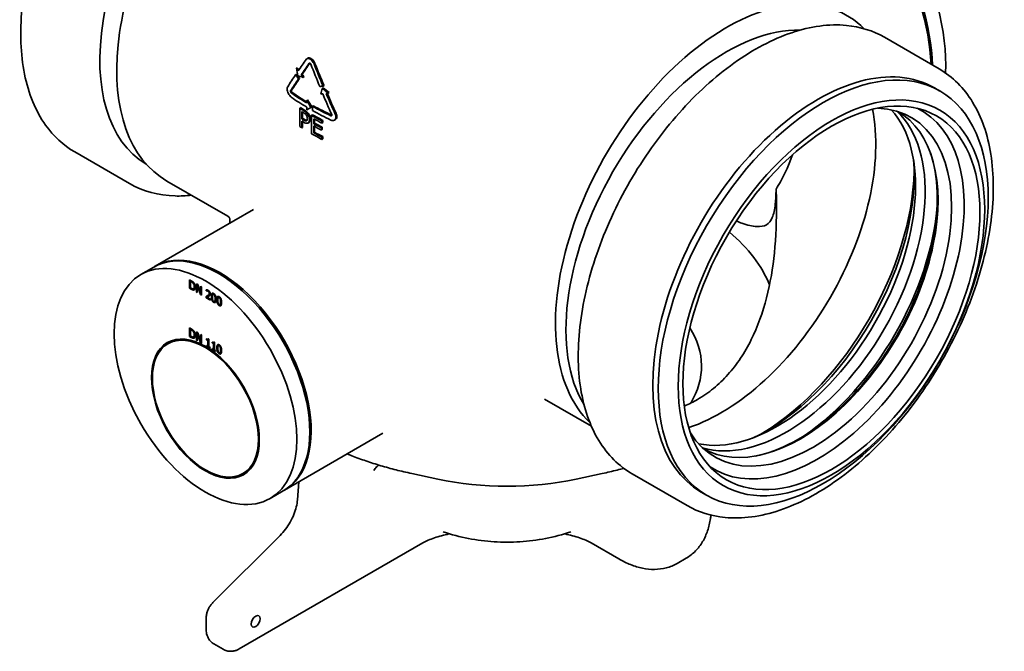
# Model space of a CAD drawing. Units: millimetres. Extents: x -30 to 2164, y 90 to 1617.
# Drawn here: x 1403 to 2164, y 664 to 1152 of the extents above; entities that cross this region are included whole.
import ezdxf

# ---------------------------------------------------------------- set-up
doc = ezdxf.new("R2010")
doc.units = ezdxf.units.MM
doc.header["$LTSCALE"] = 20
doc.layers.add('Visible (ISO)', color=7, linetype='Continuous', lineweight=35)

msp = doc.modelspace()

# ---------------------------------------------------------------- linework, layer by layer
at = {"layer": 'Visible (ISO)'}
for p, q in [((2114.02, 1114.36), (2071.6, 1138.86)), ((1624.78, 1122.31), (1625.49, 1122.72)), ((1616.7, 1114.86), (1617.41, 1115.27)), ((1616.05, 1109.81), (1616.76, 1110.22)), ((1618.34, 1106.67), (1619.04, 1107.08)), ((1620.45, 1109.77), (1621.15, 1110.18)), ((1621.91, 1107.83), (1622.62, 1108.24)), ((1636.73, 1099.34), (1637.44, 1099.75)), ((1637.36, 1101.11), (1638.06, 1101.52)), ((2110.31, 1099.76), (2114.55, 1097.31)), ((1624.7, 1090.08), (1625.41, 1090.49)), ((1624.7, 1090.08), (1624.7, 1088.04)), ((1641.4, 1095.67), (1642.11, 1096.08)), ((1619.27, 1084.06), (1619.98, 1084.47)), ((1619.27, 1084.06), (1619.27, 1069.77)), ((1624.7, 1084.77), (1624.7, 1082.73)), ((1627.86, 1084.56), (1624.7, 1082.73)), ((1627.86, 1084.56), (1628.57, 1084.97)), ((1629.15, 1085.46), (1629.86, 1085.87)), ((1629.15, 1085.46), (1629.15, 1082.19)), ((1620.84, 1075.72), (1620.84, 1081.42)), ((1620.84, 1075.72), (1621.54, 1076.13)), ((1621.54, 1080.97), (1621.54, 1076.13)), ((1628.44, 1078.51), (1629.15, 1078.92)), ((1628.44, 1078.51), (1628.44, 1064.22)), ((1630.11, 1071.97), (1630.11, 1075.89)), ((1630.81, 1075.49), (1630.81, 1072.38)), ((1636.44, 1074.19), (1637.15, 1074.6)), ((1636.44, 1072.5), (1636.44, 1074.19)), ((1637.15, 1074.6), (1637.15, 1072.91)), ((1646.12, 1074.79), (1646.83, 1075.2)), ((1620.84, 1068.77), (1620.84, 1074.1)), ((1620.84, 1068.77), (1621.54, 1069.18)), ((1621.54, 1073.66), (1621.54, 1069.18)), ((1625.82, 1072.58), (1626.53, 1072.98)), ((1630.11, 1071.97), (1630.81, 1072.38)), ((1630.11, 1064.98), (1630.11, 1070.28)), ((1630.81, 1069.89), (1630.81, 1065.39)), ((1636, 1068.81), (1636.71, 1069.22)), ((1636, 1067.12), (1636, 1068.81)), ((1636, 1067.12), (1636.71, 1067.53)), ((1636.44, 1072.5), (1637.15, 1072.91)), ((1636.71, 1069.22), (1636.71, 1067.53)), ((1630.11, 1064.98), (1630.81, 1065.39)), ((1636.44, 1061.59), (1637.15, 1062)), ((1636.44, 1059.9), (1636.44, 1061.59)), ((1636.44, 1059.9), (1637.15, 1060.31)), ((1637.15, 1062), (1637.15, 1060.31)), ((1445.26, 1050.14), (1487.69, 1025.64)), ((1563.68, 1000.4), (1516.44, 1027.67)), ((1583.58, 1005.73), (1507.44, 961.77)), ((1565.14, 995.09), (1565.14, 998.76)), ((1506.37, 961.16), (1496.3, 955.34)), ((1534.05, 951.32), (1535.34, 950.58)), ((1534.05, 944.79), (1534.05, 951.32)), ((1534.05, 944.79), (1534.76, 945.2)), ((1535.36, 944.04), (1534.05, 944.79)), ((1534.76, 945.2), (1534.76, 950.91)), ((1534.81, 945.17), (1534.76, 945.2)), ((1534.81, 950.13), (1535.46, 950.51)), ((1534.81, 950.13), (1534.81, 945.11)), ((1535.38, 949.8), (1534.81, 950.13)), ((1534.81, 945.11), (1535.38, 944.77)), ((1537.19, 944.4), (1537.9, 944.81)), ((1539.33, 948.27), (1540.4, 947.66)), ((1539.33, 941.74), (1539.33, 948.27)), ((1540.03, 946.97), (1540.54, 947.26)), ((1540.03, 946.97), (1540.03, 941.34)), ((1542.53, 939.89), (1540.03, 946.97)), ((1540.04, 946.97), (1540.04, 947.86)), ((1540.4, 947.66), (1542.68, 941.17)), ((1542.68, 941.17), (1542.68, 946.34)), ((1542.68, 946.34), (1543.38, 945.94)), ((1543.38, 945.94), (1543.38, 939.4)), ((1537.36, 943.4), (1538.02, 943.78)), ((1539.33, 941.74), (1540.03, 942.15)), ((1540.03, 941.34), (1539.33, 941.74)), ((1542.53, 939.89), (1543.24, 940.3)), ((1543.38, 939.4), (1542.53, 939.89)), ((1542.68, 941.17), (1543.38, 941.57)), ((1543.24, 940.3), (1542.89, 941.29)), ((1543.38, 940.22), (1543.24, 940.3)), ((1546.79, 937.43), (1546.79, 938.36)), ((1546.79, 937.43), (1547.5, 937.84)), ((1550.28, 935.42), (1546.79, 937.43)), ((1546.91, 942.71), (1546.91, 943.64)), ((1546.91, 942.71), (1547.62, 943.12)), ((1546.95, 942.69), (1546.91, 942.71)), ((1546.95, 942.69), (1547.66, 943.09)), ((1547.5, 937.84), (1547.5, 938.73)), ((1547.5, 937.78), (1548.21, 938.19)), ((1547.56, 937.81), (1547.5, 937.84)), ((1547.5, 937.78), (1550.28, 936.18)), ((1547.62, 943.12), (1547.62, 943.51)), ((1547.66, 943.09), (1547.62, 943.12)), ((1547.62, 938.8), (1548.33, 939.21)), ((1552.14, 940.02), (1552.85, 940.43)), ((1556.39, 937.57), (1557.09, 937.98)), ((1550.28, 936.18), (1550.28, 935.42)), ((1553.36, 934.49), (1554.07, 934.9)), ((1557.6, 932.04), (1558.31, 932.45)), ((1534.05, 907.52), (1534.05, 914.05)), ((1534.05, 914.05), (1535.34, 913.3)), ((1534.05, 907.52), (1534.76, 907.92)), ((1535.36, 906.76), (1534.05, 907.52)), ((1534.76, 907.92), (1534.76, 913.64)), ((1534.81, 907.9), (1534.76, 907.92)), ((1534.81, 912.86), (1535.46, 913.24)), ((1535.38, 912.53), (1534.81, 912.86)), ((1534.81, 912.86), (1534.81, 907.83)), ((1534.81, 907.83), (1535.38, 907.5)), ((1537.19, 907.13), (1537.9, 907.54)), ((1539.33, 911), (1540.4, 910.38)), ((1539.33, 904.47), (1539.33, 911)), ((1540.03, 909.7), (1540.54, 909.99)), ((1540.03, 909.7), (1540.03, 904.06)), ((1542.53, 902.62), (1540.03, 909.7)), ((1540.04, 909.7), (1540.04, 910.59)), ((1540.4, 910.38), (1542.68, 903.9)), ((1542.68, 903.9), (1542.68, 909.07)), ((1542.68, 909.07), (1543.38, 908.66)), ((1543.38, 908.66), (1543.38, 902.13)), ((1517.3, 901.82), (1518.01, 902.23)), ((1537.36, 906.13), (1538.02, 906.51)), ((1539.33, 904.47), (1540.03, 904.87)), ((1540.03, 904.06), (1539.33, 904.47)), ((1542.53, 902.62), (1543.24, 903.03)), ((1543.38, 902.13), (1542.53, 902.62)), ((1542.68, 903.9), (1543.38, 904.3)), ((1543.24, 903.03), (1542.89, 904.02)), ((1543.38, 902.95), (1543.24, 903.03)), ((1547.24, 904.95), (1547.24, 905.55)), ((1547.24, 904.95), (1547.81, 905.28)), ((1548.27, 904.36), (1547.24, 904.95)), ((1547.24, 899.9), (1547.24, 900.57)), ((1547.24, 900.57), (1548.27, 899.98)), ((1547.24, 899.9), (1547.82, 900.24)), ((1550, 898.31), (1547.24, 899.9)), ((1548.97, 904.76), (1548.13, 905.25)), ((1548.2, 905.28), (1548.74, 905.59)), ((1548.27, 904.36), (1548.97, 904.76)), ((1548.27, 899.98), (1548.27, 904.36)), ((1548.27, 899.98), (1548.97, 900.39)), ((1548.99, 899.71), (1548.39, 900.05)), ((1548.41, 905.78), (1548.99, 905.44)), ((1548.97, 900.39), (1548.97, 904.76)), ((1548.99, 905.44), (1548.99, 899.56)), ((1548.99, 899.56), (1550, 898.98)), ((1550, 898.98), (1550, 898.31)), ((1551.48, 902.5), (1551.48, 903.1)), ((1551.48, 902.5), (1552.06, 902.83)), ((1552.51, 901.91), (1551.48, 902.5)), ((1553.22, 902.31), (1552.38, 902.8)), ((1552.44, 902.83), (1552.99, 903.14)), ((1552.51, 901.91), (1553.22, 902.31)), ((1552.51, 897.53), (1552.51, 901.91)), ((1552.65, 903.33), (1553.24, 902.99)), ((1553.22, 897.94), (1553.22, 902.31)), ((1553.24, 902.99), (1553.24, 897.11)), ((1556.39, 900.3), (1557.09, 900.71)), ((1551.48, 898.12), (1552.51, 897.53)), ((1551.48, 897.45), (1551.48, 898.12)), ((1551.48, 897.45), (1552.06, 897.79)), ((1554.24, 895.86), (1551.48, 897.45)), ((1552.51, 897.53), (1553.22, 897.94)), ((1553.24, 897.26), (1552.64, 897.6)), ((1553.24, 897.11), (1554.24, 896.53)), ((1554.24, 896.53), (1554.24, 895.86)), ((1557.6, 894.77), (1558.31, 895.18)), ((1808.61, 858.99), (1844.91, 838.03)), ((1683.58, 832.53), (1607.44, 788.56)), ((1575.3, 801.36), (1576.01, 801.77)), ((1726.03, 797.15), (1705.91, 801.43)), ((1833.26, 797.15), (1853.37, 801.43)), ((1919.02, 776.61), (1876.6, 801.11)), ((1617.49, 780.97), (1618.5, 794.95)), ((1606.37, 787.95), (1596.3, 782.13)), ((1929.81, 787.13), (1934.05, 784.68)), ((1552.17, 701.7), (1604.21, 753.61)), ((1572.51, 665.75), (1714.64, 747.8)), ((1844.65, 747.8), (1866.21, 735.36)), ((1911.21, 731.89), (1918.29, 735.97)), ((1546.91, 680.53), (1546.91, 689.44)), ((1560.01, 665.5), (1552.94, 669.58))]:
    msp.add_line(p, q, dxfattribs=at)
for centre, major_axis, ratio, start_param, end_param in [((1588.72, 1192.48), (-87.75, -151.99), 0.57735, 4.307433, 6.277178), ((2012.99, 1179), (75, -129.9), 0.57735, 0.73155, 2.32173), ((1609.94, 1189.62), (-93.5, -161.95), 0.57735, 4.460132, 6.283185), ((2002.91, 1173.19), (75, -129.9), 0.57735, 0.82889, 2.226373), ((2001.85, 1172.57), (-75, 129.9), 0.57735, 3.980494, 5.357915), ((1949.35, 993.66), (93.5, 161.95), 0.57735, 6.12966, 9.285199), ((1949.35, 984.27), (-87.75, -151.99), 0.57735, 3.447804, 5.976974), ((2020.06, 943.45), (90.25, 156.32), 0.57735, 0, 3.141593), ((1779.64, 1214.11), (-210.43, -230.07), 0.201906, 5.300623, 5.342424), ((1779.64, 1149.07), (140.25, -749.2), 0.218386, 4.717165, 4.724826), ((1779.64, 1188.98), (181.65, -166.14), 0.697902, 4.423164, 4.433233), ((1779.64, 1188.98), (180.8, -165.37), 0.697902, 4.422828, 4.431364), ((1779.64, 1207.58), (210.43, 230.07), 0.201906, 2.142954, 2.184733), ((1779.64, 1207.58), (-209.46, -229), 0.201906, 5.285954, 5.326539), ((1779.64, 1207.58), (140.25, -398.33), 0.410754, 4.79315, 4.837252), ((1779.64, 1214.11), (140.25, -398.33), 0.410754, 4.809226, 4.853352), ((1779.64, 1214.11), (139.6, -396.48), 0.410754, 4.809319, 4.853652), ((1779.64, 1214.11), (-210.43, -230.07), 0.201906, 5.357079, 5.401382), ((1779.64, 1207.58), (210.43, 230.07), 0.201906, 2.199374, 2.243612), ((1779.64, 1207.58), (-209.46, -229), 0.201906, 5.341249, 5.385694), ((1779.64, 1183.04), (181.65, -166.14), 0.697902, 4.418578, 4.434691), ((1779.64, 1183.04), (180.8, -165.37), 0.697902, 4.41822, 4.434409), ((1779.64, 1194.29), (214.87, 40.22), 0.410754, 3.785944, 3.814506), ((1779.64, 1188.98), (181.65, -166.14), 0.697902, 4.449332, 4.459387), ((1779.64, 1188.98), (180.8, -165.37), 0.697902, 4.449118, 4.45922), ((1779.64, 1188.04), (214.87, 75.65), 0.218386, 3.89837, 3.91447), ((1779.64, 1152.86), (181.65, 574.29), 0.201906, 1.7277, 1.735356), ((1779.64, 1195.31), (-210.43, 66.56), 0.697902, 1.063013, 1.091619), ((1779.64, 1195.31), (209.46, -66.25), 0.697902, 4.204887, 4.233627), ((1779.64, 1174.51), (-215.5, 0), 0.57735, 0.684761, 0.768457), ((1779.64, 1171.25), (215.5, 0), 0.57735, 3.826354, 3.91005), ((1779.64, 1174.51), (214.5, 0), 0.57735, 3.825883, 3.905215), ((1779.64, 1173.57), (152.38, -263.93), 0.57735, 4.695448, 4.71633), ((1779.64, 1173.57), (151.67, -262.71), 0.57735, 4.695369, 4.716349), ((1779.64, 1182.09), (214.87, 75.65), 0.218386, 3.902949, 3.913012), ((1779.64, 1207.58), (140.25, -398.33), 0.410754, 4.851894, 4.893808), ((1779.64, 1182.09), (214.87, 75.65), 0.218386, 3.929128, 3.93921), ((1779.64, 1214.11), (140.25, -398.33), 0.410754, 4.86801, 4.909985), ((1779.64, 1214.11), (139.6, -396.48), 0.410754, 4.869172, 4.910551), ((1779.64, 1167.17), (-215.5, 0), 0.57735, 0.731476, 0.751896), ((1779.64, 1167.17), (214.5, 0), 0.57735, 3.872817, 3.893332), ((1779.64, 1174.51), (-215.5, 0), 0.57735, 0.797698, 0.886035), ((1779.64, 1171.25), (215.5, 0), 0.57735, 3.939291, 4.027628), ((1779.64, 1174.51), (214.5, 0), 0.57735, 3.939348, 4.028098), ((1945.11, 986.72), (84.75, 146.79), 0.57735, 3.717792, 5.706986), ((2016.34, 945.6), (-75.87, -131.42), 0.57735, 5.984891, 9.723072), ((1988.43, 961.71), (-75.87, -131.42), 0.57735, 0.184944, 2.956649), ((1995.88, 957.41), (-75.87, -131.42), 0.57735, 0.13521, 3.006383), ((2020.06, 943.45), (-80.12, -138.78), 0.57735, 6.242551, 9.465412), ((1779.64, 1165.52), (215.5, 0), 0.57735, 3.883874, 3.89283), ((1779.64, 1159.82), (-215.5, 0), 0.57735, 0.742281, 0.749657), ((1779.64, 1159.82), (214.5, 0), 0.57735, 3.883672, 3.891083), ((1779.64, 1167.17), (-215.5, 0), 0.57735, 0.793098, 0.843934), ((1779.64, 1167.17), (214.5, 0), 0.57735, 3.934726, 3.9858), ((1779.64, 1165.47), (215.5, 0), 0.57735, 3.945484, 3.985527), ((2006.68, 951.17), (-75.25, -130.34), 0.57735, 6.282399, 9.425565), ((1779.64, 1152.88), (215.5, 0), 0.57735, 3.873068, 3.883874), ((1779.64, 1158.2), (215.5, 0), 0.57735, 3.883874, 3.893028), ((1779.64, 1161.56), (-215.5, 0), 0.57735, 0.803891, 0.841232), ((1779.64, 1159.87), (215.5, 0), 0.57735, 3.945484, 3.982825), ((1779.64, 1161.56), (214.5, 0), 0.57735, 3.94557, 3.983085), ((1779.64, 1152.88), (215.5, 0), 0.57735, 3.93469, 3.985527), ((1779.64, 1154.57), (-215.5, 0), 0.57735, 0.803891, 0.843934), ((1779.64, 1154.57), (214.5, 0), 0.57735, 3.94557, 3.9858), ((1981.17, 965.9), (-80.25, -139), 0.57735, 0.683345, 2.458247), ((2005.26, 951.99), (75.87, 131.42), 0.57735, 3.607732, 5.817046), ((1974.81, 969.57), (84.75, 146.79), 0.57735, 3.953905, 5.470873), ((1999.6, 955.26), (80.12, 138.78), 0.57735, 4.01524, 5.409538), ((1779.64, 920.17), (208.5, 0), 0.57735, 0.227635, 0.600065), ((1556.37, 874.55), (50, -86.6), 0.57735, 0, 3.141593), ((1557.44, 875.17), (-50, 86.6), 0.57735, 3.130986, 6.293792), ((1779.64, 884.5), (150.53, 0), 0.57735, 5.948006, 6.631586), ((1547.01, 852), (-29, 50.23), 0.57735, 5.506371, 6.283185), ((1547.01, 852), (-29.5, 51.1), 0.57735, 0.011985, 0.793909), ((1547.01, 852), (29, -50.23), 0.57735, 0, 0.776814), ((1547.01, 852), (29.5, -51.1), 0.57735, 5.489276, 6.2712), ((1779.64, 881.19), (155.12, 0), 0.57735, 4.359454, 5.065324)]:
    msp.add_ellipse(centre, major_axis=major_axis, ratio=ratio, start_param=start_param, end_param=end_param, dxfattribs=at)
for centre, major_axis in [((2024.3, 941), (90.25, 156.32)), ((2030.67, 937.32), (83.82, 145.19)), ((2030.67, 937.32), (81.25, 140.73)), ((1546.3, 868.74), (-50, 86.6)), ((1546.3, 851.59), (-29.5, 51.1)), ((1546.3, 851.59), (29, -50.23)), ((1585.19, 687.07), (2.5, 4.33))]:
    msp.add_ellipse(centre, major_axis=major_axis, ratio=0.57735, dxfattribs=at)
for points, knots in [([(1563.98, 1389.81), (1563.72, 1389.71), (1563.46, 1389.61), (1548.39, 1383.83), (1533.32, 1375.19), (1504.03, 1352.91), (1489.81, 1339.26), (1463.67, 1308.4), (1451.75, 1291.2), (1431.37, 1254.96), (1422.91, 1235.93), (1410.3, 1197.9), (1406.15, 1178.92), (1402.62, 1142.83), (1403.26, 1125.74), (1409.4, 1095.24), (1414.89, 1081.8), (1428.85, 1062.25), (1436.48, 1055.21), (1445.26, 1050.14)], [1.398873, 1.398873, 1.398873, 1.398873, 1.40462, 1.40462, 1.728089, 1.728089, 2.052323, 2.052323, 2.375826, 2.375826, 2.699044, 2.699044, 3.022623, 3.022623, 3.346924, 3.346924, 3.669904, 3.669904, 3.926991, 3.926991, 3.926991, 3.926991]), ([(1876.6, 801.11), (1866.19, 807.11), (1857.41, 815.89), (1843.8, 838.17), (1839.08, 851.8), (1834.18, 882.7), (1834.13, 900.07), (1838.77, 936.58), (1843.48, 955.72), (1857.14, 993.78), (1866.08, 1012.71), (1887.27, 1048.47), (1899.52, 1065.31), (1926.15, 1095.25), (1940.51, 1108.34), (1970, 1129.44), (1985.12, 1137.43), (2014.61, 1147.37), (2028.99, 1149.33), (2052.9, 1147.02), (2062.81, 1143.93), (2071.6, 1138.86)], [2.356194, 2.356194, 2.356194, 2.356194, 2.660785, 2.660785, 2.975417, 2.975417, 3.298885, 3.298885, 3.623119, 3.623119, 3.946623, 3.946623, 4.269841, 4.269841, 4.593419, 4.593419, 4.91772, 4.91772, 5.2407, 5.2407, 5.497787, 5.497787, 5.497787, 5.497787]), ([(1630.35, 1118.26), (1630.19, 1118.67), (1630, 1119.06), (1629.46, 1119.97), (1629.06, 1120.51), (1628.18, 1121.42), (1627.71, 1121.8), (1626.82, 1122.31), (1626.35, 1122.48), (1625.48, 1122.57), (1625.09, 1122.49), (1624.58, 1122.19), (1624.39, 1122.02), (1624.23, 1121.8)], [1.756886, 1.756886, 1.756886, 1.756886, 1.883506, 1.883506, 2.071857, 2.071857, 2.260207, 2.260207, 2.448558, 2.448558, 2.636908, 2.636908, 2.763528, 2.763528, 2.763528, 2.763528]), ([(1625.49, 1122.72), (1625.8, 1122.9), (1626.19, 1122.98), (1627.05, 1122.89), (1627.53, 1122.72), (1628.41, 1122.21), (1628.89, 1121.83), (1629.77, 1120.92), (1630.17, 1120.38), (1630.7, 1119.47), (1630.9, 1119.08), (1631.06, 1118.67)], [0.3767013, 0.3767013, 0.3767013, 0.3767013, 0.565052, 0.565052, 0.7534027, 0.7534027, 0.9417533, 0.9417533, 1.130104, 1.130104, 1.256724, 1.256724, 1.256724, 1.256724]), ([(1626.65, 1118.73), (1626.68, 1118.78), (1626.72, 1118.81), (1626.83, 1118.87), (1626.9, 1118.89), (1627.08, 1118.87), (1627.17, 1118.84), (1627.35, 1118.74), (1627.45, 1118.66), (1627.62, 1118.48), (1627.7, 1118.37), (1627.81, 1118.19), (1627.84, 1118.11), (1627.88, 1118.03)], [0.0500149, 0.0500149, 0.0500149, 0.0500149, 0.0753375, 0.0753375, 0.1130062, 0.1130062, 0.1506749, 0.1506749, 0.1883436, 0.1883436, 0.2260124, 0.2260124, 0.2513349, 0.2513349, 0.2513349, 0.2513349]), ([(2114.02, 1114.36), (2124.43, 1108.35), (2133.21, 1099.57), (2146.83, 1077.3), (2151.55, 1063.67), (2156.45, 1032.76), (2156.5, 1015.4), (2151.85, 978.89), (2147.14, 959.75), (2133.48, 921.68), (2124.54, 902.76), (2103.35, 866.99), (2091.1, 850.15), (2064.48, 820.21), (2050.11, 807.12), (2020.62, 786.03), (2005.5, 778.03), (1976.02, 768.1), (1961.63, 766.14), (1937.72, 768.45), (1927.81, 771.54), (1919.02, 776.61)], [5.497787, 5.497787, 5.497787, 5.497787, 5.802377, 5.802377, 6.117009, 6.117009, 6.440478, 6.440478, 6.764712, 6.764712, 7.088215, 7.088215, 7.411433, 7.411433, 7.735011, 7.735011, 8.059313, 8.059313, 8.382293, 8.382293, 8.63938, 8.63938, 8.63938, 8.63938]), ([(1610, 1100.64), (1609.93, 1100.54), (1609.87, 1100.42), (1609.66, 1099.91), (1609.59, 1099.42), (1609.59, 1098.91), (1609.59, 1098.39), (1609.66, 1097.79), (1609.98, 1096.55), (1610.22, 1095.91), (1610.77, 1094.79), (1611.13, 1094.22), (1611.9, 1093.24), (1612.32, 1092.84), (1612.72, 1092.55)], [-0.250285, -0.250285, -0.250285, -0.250285, -0.188318, -0.188318, 0, 0, 0, 0.188628, 0.188628, 0.377255, 0.377255, 0.566479, 0.566479, 0.755702, 0.755702, 0.755702, 0.755702]), ([(1612.72, 1095.82), (1612.64, 1095.88), (1612.56, 1095.96), (1612.4, 1096.15), (1612.33, 1096.26), (1612.22, 1096.49), (1612.17, 1096.62), (1612.11, 1096.86), (1612.09, 1096.98), (1612.09, 1097.09), (1612.09, 1097.19), (1612.11, 1097.29), (1612.15, 1097.39), (1612.16, 1097.41), (1612.17, 1097.43)], [-0.1510736, -0.1510736, -0.1510736, -0.1510736, -0.1132487, -0.1132487, -0.0754238, -0.0754238, -0.0377119, -0.0377119, 0, 0, 0, 0.0376594, 0.0376594, 0.0500457, 0.0500457, 0.0500457, 0.0500457]), ([(1612.89, 1097.85), (1612.87, 1097.82), (1612.86, 1097.8), (1612.82, 1097.7), (1612.8, 1097.6), (1612.8, 1097.5), (1612.8, 1097.4), (1612.82, 1097.27), (1612.88, 1097.03), (1612.93, 1096.9), (1613.04, 1096.68), (1613.11, 1096.56), (1613.27, 1096.37), (1613.35, 1096.29), (1613.43, 1096.23)], [-0.050046, -0.050046, -0.050046, -0.050046, -0.0376594, -0.0376594, 0, 0, 0, 0.0376594, 0.0376594, 0.0753187, 0.0753187, 0.113198, 0.113198, 0.1510773, 0.1510773, 0.1510773, 0.1510773]), ([(1625.41, 1079.38), (1625.08, 1079.84), (1624.72, 1080.25), (1624.08, 1080.86), (1623.65, 1081.24), (1622.73, 1081.87), (1622.49, 1082.03), (1622.24, 1082.18)], [-0.8317118, -0.8317118, -0.8317118, -0.8317118, -0.4006071, -0.4006071, -0.106995, -0.106995, 0, 0, 0, 0]), ([(1622.95, 1082.59), (1623.53, 1082.24), (1624.16, 1081.8), (1625.08, 1081), (1625.6, 1080.51), (1626.12, 1079.79)], [0, 0, 0, 0, 0.2535988, 0.2535988, 0.408356, 0.408356, 0.408356, 0.408356]), ([(1624.48, 1074.34), (1624.35, 1074.26), (1624.2, 1074.21), (1623.81, 1074.18), (1623.6, 1074.23), (1623.02, 1074.41), (1622.46, 1074.71), (1621.91, 1075.05)], [-0.3376275, -0.3376275, -0.3376275, -0.3376275, -0.2957379, -0.2957379, -0.2380264, -0.2380264, 0, 0, 0, 0]), ([(1622.15, 1080.6), (1622.49, 1080.39), (1623.04, 1080.03), (1623.78, 1079.38), (1624.05, 1079.09), (1624.29, 1078.75)], [-0.3305509, -0.3305509, -0.3305509, -0.3305509, -0.1270773, -0.1270773, 0, 0, 0, 0]), ([(1622.62, 1075.45), (1623.15, 1075.13), (1623.71, 1074.83), (1624.29, 1074.65), (1624.5, 1074.59), (1624.75, 1074.61), (1624.78, 1074.61), (1624.8, 1074.61)], [0, 0, 0, 0, 0.2334828, 0.2334828, 0.2985936, 0.2985936, 0.3058802, 0.3058802, 0.3058802, 0.3058802]), ([(1624.29, 1078.75), (1624.45, 1078.53), (1624.59, 1078.3), (1624.83, 1077.82), (1624.92, 1077.58), (1625.12, 1076.88), (1625.17, 1076.45), (1625.17, 1076.05)], [-0.3101481, -0.3101481, -0.3101481, -0.3101481, -0.2283456, -0.2283456, -0.1475997, -0.1475997, 0, 0, 0, 0]), ([(1625.17, 1076.05), (1625.17, 1075.46), (1625.08, 1075.12), (1624.87, 1074.65), (1624.69, 1074.46), (1624.48, 1074.34)], [-0.2391068, -0.2391068, -0.2391068, -0.2391068, -0.1308409, -0.1308409, 0, 0, 0, 0]), ([(1626.87, 1075.11), (1626.87, 1075.42), (1626.85, 1075.76), (1626.76, 1076.41), (1626.69, 1076.72), (1626.43, 1077.56), (1626.19, 1078.13), (1625.72, 1078.92), (1625.57, 1079.15), (1625.41, 1079.38)], [-0.5202347, -0.5202347, -0.5202347, -0.5202347, -0.3911007, -0.3911007, -0.2744277, -0.2744277, -0.0847799, -0.0847799, 0, 0, 0, 0]), ([(1625.8, 1072.56), (1626.08, 1072.72), (1626.3, 1072.96), (1626.62, 1073.54), (1626.77, 1073.92), (1626.86, 1074.67), (1626.87, 1074.88), (1626.87, 1075.11)], [-0.5679427, -0.5679427, -0.5679427, -0.5679427, -0.2993193, -0.2993193, -0.0813945, -0.0813945, 0, 0, 0, 0]), ([(1626.12, 1079.79), (1626.49, 1079.27), (1626.8, 1078.73), (1627.27, 1077.61), (1627.38, 1077.19), (1627.54, 1076.4), (1627.58, 1075.94), (1627.58, 1075.51)], [0, 0, 0, 0, 0.1924724, 0.1924724, 0.3671964, 0.3671964, 0.6261591, 0.6261591, 0.6261591, 0.6261591]), ([(1627.58, 1075.51), (1627.58, 1074.91), (1627.49, 1074.37), (1627.2, 1073.71), (1627.09, 1073.51), (1626.83, 1073.2), (1626.69, 1073.08), (1626.53, 1072.98)], [0, 0, 0, 0, 0.2231917, 0.2231917, 0.3286728, 0.3286728, 0.425379, 0.425379, 0.425379, 0.425379]), ([(1643.34, 1074.88), (1643.83, 1074.65), (1644.36, 1074.5), (1645.32, 1074.47), (1645.77, 1074.58), (1646.47, 1074.99), (1646.77, 1075.31), (1647.18, 1076.13), (1647.28, 1076.64), (1647.28, 1077.66), (1647.18, 1078.25), (1646.91, 1079.04), (1646.83, 1079.24), (1646.74, 1079.43)], [0.754939, 0.754939, 0.754939, 0.754939, 0.944472, 0.944472, 1.134005, 1.134005, 1.322323, 1.322323, 1.510641, 1.510641, 1.69896, 1.69896, 1.760927, 1.760927, 1.760927, 1.760927]), ([(1644.02, 1079.05), (1644.03, 1079.01), (1644.05, 1078.97), (1644.1, 1078.81), (1644.12, 1078.7), (1644.12, 1078.49), (1644.1, 1078.39), (1644.02, 1078.23), (1643.96, 1078.16), (1643.82, 1078.08), (1643.74, 1078.06), (1643.54, 1078.07), (1643.44, 1078.1), (1643.34, 1078.14)], [0.2520709, 0.2520709, 0.2520709, 0.2520709, 0.2644571, 0.2644571, 0.3021166, 0.3021166, 0.339776, 0.339776, 0.3774355, 0.3774355, 0.4153128, 0.4153128, 0.4531901, 0.4531901, 0.4531901, 0.4531901]), ([(1647.46, 1079.84), (1647.54, 1079.65), (1647.62, 1079.45), (1647.89, 1078.66), (1647.99, 1078.07), (1647.99, 1077.05), (1647.89, 1076.54), (1647.48, 1075.72), (1647.18, 1075.4), (1646.83, 1075.2)], [1.2603911, 1.2603911, 1.2603911, 1.2603911, 1.32236, 1.32236, 1.5106782, 1.5106782, 1.6993085, 1.6993085, 1.8879388, 1.8879388, 1.8879388, 1.8879388]), ([(1622.18, 1073.26), (1622.77, 1072.9), (1623.41, 1072.57), (1624.55, 1072.26), (1624.98, 1072.29), (1625.48, 1072.41), (1625.64, 1072.48), (1625.8, 1072.56)], [-0.441585, -0.441585, -0.441585, -0.441585, -0.2647365, -0.2647365, -0.0922114, -0.0922114, 0, 0, 0, 0]), ([(1987.86, 1021.51), (1989.01, 1023.33), (1990.13, 1025.19), (1994.95, 1033.71), (1998.12, 1040.72), (2000.51, 1047.94)], [110.547387, 110.547387, 110.547387, 110.547387, 111.199491, 111.199491, 113.495392, 113.495392, 113.495392, 113.495392]), ([(1487.69, 1025.64), (1498.1, 1019.63), (1510.09, 1016.42), (1527.04, 1016), (1531.24, 1016.19), (1535.51, 1016.66)], [3.9269908, 3.9269908, 3.9269908, 3.9269908, 4.2315811, 4.2315811, 4.3291332, 4.3291332, 4.3291332, 4.3291332]), ([(1987.86, 1021.51), (1987.99, 1017.87), (1988.08, 1014.24), (1988.27, 997.42), (1987.78, 984.45), (1985.35, 960.6), (1983.41, 948.81), (1977.54, 926.03), (1973.62, 915.04), (1966.15, 899.96), (1963.39, 895.16), (1957.37, 886.12), (1954.1, 881.89), (1947.1, 874.07), (1943.37, 870.5), (1935.5, 864.06), (1931.36, 861.21), (1923.78, 856.83), (1920.36, 855.13), (1916.82, 853.64)], [10.48915, 10.48915, 10.48915, 10.48915, 11.542962, 11.542962, 15.390616, 15.390616, 19.029313, 19.029313, 22.66801, 22.66801, 24.487358, 24.487358, 26.306707, 26.306707, 28.126055, 28.126055, 29.945404, 29.945404, 31.342835, 31.342835, 31.342835, 31.342835]), ([(1957.04, 996.68), (1958.51, 996.09), (1959.93, 995.55), (1965.78, 993.52), (1969.6, 992.63), (1975.9, 992.24), (1978.38, 992.74), (1982.25, 994.98), (1983.77, 996.81), (1986.01, 1002.14), (1986.73, 1005.64), (1987.53, 1013.35), (1987.73, 1017.18), (1987.86, 1021.51)], [27.479718, 27.479718, 27.479718, 27.479718, 28.3267, 28.3267, 31.144212, 31.144212, 33.961725, 33.961725, 36.817131, 36.817131, 39.672537, 39.672537, 41.818556, 41.818556, 41.818556, 41.818556]), ([(1565.14, 998.57), (1565.14, 998.59), (1565.13, 998.63), (1565.08, 998.78), (1565.01, 998.97), (1564.77, 999.39), (1564.59, 999.64), (1564.16, 1000.08), (1563.91, 1000.27), (1563.68, 1000.4)], [148.901586, 148.901586, 148.901586, 148.901586, 149.144847, 149.144847, 149.836254, 149.836254, 150.527661, 150.527661, 151.219068, 151.219068, 151.219068, 151.219068]), ([(1537.9, 944.81), (1537.94, 944.83), (1537.98, 944.86), (1538.14, 945), (1538.22, 945.14), (1538.4, 945.53), (1538.44, 945.94), (1538.44, 946.34)], [-0.2124611, -0.2124611, -0.2124611, -0.2124611, -0.198689, -0.198689, -0.1484462, -0.1484462, 0, 0, 0, 0]), ([(1538.04, 943.81), (1537.78, 943.77), (1537.49, 943.8), (1537.03, 943.95), (1536.72, 944.07), (1536.13, 944.4)], [-0.7467665, -0.7467665, -0.7467665, -0.7467665, -0.2677944, -0.2677944, -0.0098233, -0.0098233, -0.0098233, -0.0098233]), ([(1548.21, 943.14), (1548.1, 943.15), (1548, 943.15), (1547.82, 943.12), (1547.74, 943.11), (1547.66, 943.09)], [-0.08972539, -0.08972539, -0.08972539, -0.08972539, -0.04054975, -0.04054975, 0, 0, 0, 0]), ([(1548.87, 939.55), (1549.57, 940.03), (1549.76, 940.34), (1549.92, 940.7), (1549.96, 940.87), (1549.98, 941.07)], [-0.1992967, -0.1992967, -0.1992967, -0.1992967, -0.0975526, -0.0975526, -0.0211325, -0.0211325, -0.0211325, -0.0211325]), ([(1551.65, 938.71), (1551.65, 939.15), (1551.67, 939.61), (1551.78, 940.32), (1551.86, 940.63), (1551.99, 940.88), (1552, 940.9), (1552.01, 940.92)], [-0.7013427, -0.7013427, -0.7013427, -0.7013427, -0.4601111, -0.4601111, -0.275756, -0.275756, -0.2640591, -0.2640591, -0.2640591, -0.2640591]), ([(1554.29, 935.19), (1554.4, 935.44), (1554.43, 935.76), (1554.49, 936.28), (1554.5, 936.69), (1554.5, 937.07)], [-0.2035355, -0.2035355, -0.2035355, -0.2035355, -0.1395307, -0.1395307, 0, 0, 0, 0]), ([(1555.89, 936.26), (1555.89, 936.7), (1555.92, 937.16), (1556.03, 937.87), (1556.1, 938.18), (1556.24, 938.43), (1556.25, 938.45), (1556.25, 938.46)], [-0.7013427, -0.7013427, -0.7013427, -0.7013427, -0.4601111, -0.4601111, -0.275756, -0.275756, -0.2640591, -0.2640591, -0.2640591, -0.2640591]), ([(1554.2, 934.01), (1554.18, 934.01), (1554.16, 934.01), (1553.92, 934.03), (1553.69, 934.13), (1553.46, 934.26)], [-0.1072187, -0.1072187, -0.1072187, -0.1072187, -0.098048, -0.098048, 0, 0, 0, 0]), ([(1554.07, 934.9), (1554.07, 934.9), (1554.08, 934.91), (1554.18, 934.98), (1554.25, 935.08), (1554.29, 935.19)], [-0.06209579, -0.06209579, -0.06209579, -0.06209579, -0.05723017, -0.05723017, 0, 0, 0, 0]), ([(1558.44, 931.56), (1558.42, 931.56), (1558.4, 931.56), (1558.17, 931.58), (1557.94, 931.68), (1557.7, 931.81)], [-0.1072187, -0.1072187, -0.1072187, -0.1072187, -0.098048, -0.098048, 0, 0, 0, 0]), ([(1558.31, 932.45), (1558.32, 932.45), (1558.33, 932.46), (1558.42, 932.52), (1558.49, 932.63), (1558.54, 932.74)], [-0.06209579, -0.06209579, -0.06209579, -0.06209579, -0.05723017, -0.05723017, 0, 0, 0, 0]), ([(1558.54, 932.74), (1558.64, 932.98), (1558.68, 933.31), (1558.73, 933.83), (1558.74, 934.24), (1558.74, 934.62)], [-0.2035355, -0.2035355, -0.2035355, -0.2035355, -0.1395307, -0.1395307, 0, 0, 0, 0]), ([(1538.04, 906.54), (1537.78, 906.5), (1537.49, 906.52), (1537.03, 906.68), (1536.72, 906.8), (1536.13, 907.13)], [-0.7467665, -0.7467665, -0.7467665, -0.7467665, -0.2677944, -0.2677944, -0.0098233, -0.0098233, -0.0098233, -0.0098233]), ([(1537.9, 907.54), (1537.94, 907.56), (1537.98, 907.58), (1538.14, 907.73), (1538.22, 907.86), (1538.4, 908.26), (1538.44, 908.67), (1538.44, 909.07)], [-0.2124611, -0.2124611, -0.2124611, -0.2124611, -0.198689, -0.198689, -0.1484462, -0.1484462, 0, 0, 0, 0]), ([(1555.89, 898.98), (1555.89, 899.43), (1555.92, 899.89), (1556.03, 900.6), (1556.1, 900.91), (1556.24, 901.16), (1556.25, 901.18), (1556.25, 901.19)], [-0.7013427, -0.7013427, -0.7013427, -0.7013427, -0.4601111, -0.4601111, -0.275756, -0.275756, -0.2640591, -0.2640591, -0.2640591, -0.2640591]), ([(1558.44, 894.28), (1558.42, 894.28), (1558.4, 894.29), (1558.17, 894.31), (1557.94, 894.41), (1557.7, 894.54)], [-0.1072187, -0.1072187, -0.1072187, -0.1072187, -0.098048, -0.098048, 0, 0, 0, 0]), ([(1558.31, 895.18), (1558.32, 895.18), (1558.33, 895.19), (1558.42, 895.25), (1558.49, 895.35), (1558.54, 895.47)], [-0.06209579, -0.06209579, -0.06209579, -0.06209579, -0.05723017, -0.05723017, 0, 0, 0, 0]), ([(1558.54, 895.47), (1558.64, 895.71), (1558.68, 896.04), (1558.73, 896.56), (1558.74, 896.97), (1558.74, 897.35)], [-0.2035355, -0.2035355, -0.2035355, -0.2035355, -0.1395307, -0.1395307, 0, 0, 0, 0]), ([(1705.91, 801.43), (1701.83, 802.3), (1697.78, 803.24), (1689.8, 805.27), (1685.86, 806.35), (1678.11, 808.66), (1674.29, 809.88), (1666.79, 812.45), (1663.1, 813.81), (1658.33, 815.69), (1657.18, 816.15), (1656.03, 816.62)], [2.7091291, 2.7091291, 2.7091291, 2.7091291, 2.7703681, 2.7703681, 2.831607, 2.831607, 2.892846, 2.892846, 2.9540849, 2.9540849, 2.9737969, 2.9737969, 2.9737969, 2.9737969]), ([(1676.53, 803.89), (1676.53, 803.89), (1676.53, 803.89), (1677.14, 804.87), (1677.87, 805.75), (1679.28, 807.05), (1679.91, 807.53), (1680.57, 807.93)], [-1.457732, -1.457732, -1.457732, -1.457732, -1.4562829, -1.4562829, -1.114386, -1.114386, -0.8736721, -0.8736721, -0.8736721, -0.8736721]), ([(1870.01, 805.44), (1868.32, 804.98), (1866.61, 804.53), (1861.1, 803.15), (1857.26, 802.26), (1853.37, 801.43)], [1.91882471, 1.91882471, 1.91882471, 1.91882471, 1.94507263, 1.94507263, 2.00325986, 2.00325986, 2.00325986, 2.00325986]), ([(1604.21, 753.61), (1605.62, 755.02), (1607, 756.61), (1609.6, 760.06), (1610.82, 761.92), (1612.99, 765.77), (1613.94, 767.76), (1615.53, 771.73), (1616.17, 773.71), (1617.09, 777.51), (1617.37, 779.32), (1617.49, 780.97)], [5.061455, 5.061455, 5.061455, 5.061455, 5.288348, 5.288348, 5.51524, 5.51524, 5.742133, 5.742133, 5.969026, 5.969026, 6.195919, 6.195919, 6.195919, 6.195919]), ([(1937.4, 769.27), (1937.31, 768.38), (1937.19, 767.49), (1936.58, 763.36), (1935.84, 760.22), (1933.83, 754.24), (1932.56, 751.39), (1929.43, 746.11), (1927.57, 743.67), (1923.31, 739.35), (1920.9, 737.48), (1918.29, 735.97)], [3.2563074, 3.2563074, 3.2563074, 3.2563074, 3.2986723, 3.2986723, 3.4557519, 3.4557519, 3.6128316, 3.6128316, 3.7699112, 3.7699112, 3.9269908, 3.9269908, 3.9269908, 3.9269908]), ([(1714.64, 747.8), (1715.83, 748.49), (1717.2, 749.17), (1720.21, 750.47), (1721.84, 751.09), (1725.29, 752.24), (1727.1, 752.78), (1730.85, 753.79), (1732.78, 754.26), (1734.88, 754.73), (1735, 754.76), (1735.12, 754.78)], [0, 0, 0, 0, 0.675069, 0.675069, 1.350138, 1.350138, 2.025207, 2.025207, 2.700276, 2.700276, 2.741356, 2.741356, 2.741356, 2.741356]), ([(1730.3, 756.35), (1736.73, 754.13), (1743.25, 752.42), (1756.39, 749.87), (1763.02, 749.04), (1776.31, 748.21), (1782.98, 748.21), (1796.27, 749.04), (1802.9, 749.87), (1816.04, 752.42), (1822.55, 754.13), (1828.98, 756.35)], [3.388005, 3.388005, 3.388005, 3.388005, 3.6036, 3.6036, 3.819194, 3.819194, 4.034788, 4.034788, 4.250382, 4.250382, 4.465976, 4.465976, 4.465976, 4.465976]), ([(1844.65, 747.8), (1843.46, 748.49), (1842.08, 749.17), (1839.08, 750.47), (1837.44, 751.09), (1834, 752.24), (1832.19, 752.78), (1828.44, 753.79), (1826.5, 754.26), (1824.4, 754.73), (1824.28, 754.76), (1824.16, 754.78)], [0, 0, 0, 0, 0.675069, 0.675069, 1.350138, 1.350138, 2.025207, 2.025207, 2.700276, 2.700276, 2.741356, 2.741356, 2.741356, 2.741356]), ([(1866.21, 735.36), (1869.2, 733.63), (1872.23, 732.15), (1878.35, 729.74), (1881.43, 728.81), (1887.62, 727.56), (1890.72, 727.24), (1896.87, 727.31), (1899.91, 727.69), (1905.77, 729.23), (1908.6, 730.38), (1911.21, 731.89)], [1.5707963, 1.5707963, 1.5707963, 1.5707963, 1.727876, 1.727876, 1.8849556, 1.8849556, 2.0420352, 2.0420352, 2.1991149, 2.1991149, 2.3561945, 2.3561945, 2.3561945, 2.3561945]), ([(1546.91, 689.44), (1546.91, 690.47), (1547.01, 691.45), (1547.37, 693.29), (1547.62, 694.17), (1548.23, 695.85), (1548.59, 696.66), (1549.42, 698.2), (1549.89, 698.94), (1550.94, 700.37), (1551.52, 701.05), (1552.17, 701.7)], [3.141593, 3.141593, 3.141593, 3.141593, 3.385939, 3.385939, 3.630285, 3.630285, 3.874631, 3.874631, 4.118977, 4.118977, 4.363323, 4.363323, 4.363323, 4.363323]), ([(1552.94, 669.58), (1552.02, 670.11), (1551.18, 670.77), (1549.75, 672.22), (1549.16, 673.01), (1548.21, 674.6), (1547.86, 675.41), (1547.34, 676.97), (1547.17, 677.72), (1546.95, 679.17), (1546.91, 679.87), (1546.91, 680.53)], [2.3561945, 2.3561945, 2.3561945, 2.3561945, 2.5132741, 2.5132741, 2.6703538, 2.6703538, 2.8274334, 2.8274334, 2.984513, 2.984513, 3.1415927, 3.1415927, 3.1415927, 3.1415927]), ([(1560.01, 665.5), (1560.93, 664.97), (1561.92, 664.57), (1563.89, 664.06), (1564.87, 663.94), (1566.72, 663.92), (1567.6, 664.01), (1569.21, 664.34), (1569.95, 664.57), (1571.31, 665.11), (1571.93, 665.42), (1572.51, 665.75)], [3.9269908, 3.9269908, 3.9269908, 3.9269908, 4.0840704, 4.0840704, 4.2411501, 4.2411501, 4.3982297, 4.3982297, 4.5553093, 4.5553093, 4.712389, 4.712389, 4.712389, 4.712389])]:
    msp.add_open_spline(points, degree=3, knots=knots, dxfattribs=at)
for points, degree in [([(1644.05, 1078.55), (1644.08, 1078.54), (1644.1, 1078.53), (1644.12, 1078.52)], 3), ([(1535.34, 950.58), (1536.14, 950.12), (1537.05, 949.32), (1537.37, 948.89)], 2), ([(1536.87, 948.55), (1536.57, 948.93), (1535.89, 949.51), (1535.38, 949.8)], 2), ([(1535.38, 944.77), (1535.88, 944.49), (1536.64, 944.23), (1536.94, 944.31)], 2), ([(1537.73, 945.94), (1537.73, 946.69), (1537.3, 948), (1536.87, 948.55)], 2), ([(1536.94, 944.31), (1537.34, 944.39), (1537.73, 945.17), (1537.73, 945.94)], 2), ([(1538.51, 945.47), (1538.51, 944.58), (1537.89, 943.5), (1537.36, 943.4)], 2), ([(1537.37, 948.89), (1537.91, 948.15), (1538.51, 946.43), (1538.51, 945.47)], 2), ([(1538.44, 946.34), (1538.44, 946.37), (1538.44, 946.39), (1538.44, 946.42)], 3), ([(1537.36, 943.4), (1536.93, 943.34), (1536.04, 943.64), (1535.36, 944.04)], 2), ([(1546.79, 938.36), (1547.17, 938.55), (1547.84, 938.92), (1548.16, 939.14)], 2), ([(1546.91, 943.64), (1547.15, 943.64), (1547.99, 943.41), (1548.36, 943.2)], 2), ([(1547.5, 942.73), (1547.34, 942.75), (1547.05, 942.71), (1546.95, 942.69)], 2), ([(1548.31, 942.47), (1548.1, 942.59), (1547.69, 942.71), (1547.5, 942.73)], 2), ([(1549, 938.61), (1548.64, 938.37), (1547.77, 937.91), (1547.5, 937.78)], 2), ([(1548.16, 939.14), (1548.81, 939.59), (1549.28, 940.3), (1549.28, 940.83)], 2), ([(1548.57, 943.07), (1548.5, 943.09), (1548.37, 943.12), (1548.21, 943.14)], 3), ([(1548.87, 938.53), (1548.73, 938.45), (1548.45, 938.3), (1548.21, 938.19)], 3), ([(1549, 941.81), (1548.87, 942.02), (1548.52, 942.35), (1548.31, 942.47)], 2), ([(1548.33, 939.21), (1548.46, 939.28), (1548.64, 939.39), (1548.87, 939.55)], 3), ([(1548.36, 943.2), (1549.15, 942.74), (1550.05, 941.25), (1550.05, 940.43)], 2), ([(1549.28, 940.83), (1549.28, 941.1), (1549.13, 941.6), (1549, 941.81)], 2), ([(1549.75, 939.29), (1549.62, 939.08), (1549.22, 938.75), (1549, 938.61)], 2), ([(1550.05, 940.43), (1550.05, 940.04), (1549.89, 939.49), (1549.75, 939.29)], 2), ([(1550.94, 938.3), (1550.94, 940.07), (1551.83, 941.19), (1552.75, 940.66)], 2), ([(1552.75, 933.85), (1551.82, 934.39), (1550.94, 936.58), (1550.94, 938.3)], 2), ([(1551.72, 937.46), (1551.67, 937.88), (1551.65, 938.3), (1551.65, 938.71)], 3), ([(1551.91, 939.73), (1551.79, 939.46), (1551.71, 938.49), (1551.71, 937.85)], 2), ([(1551.71, 937.85), (1551.71, 937.17), (1551.79, 936.2), (1551.9, 935.77)], 2), ([(1552.75, 939.93), (1552.44, 940.11), (1552.03, 940), (1551.91, 939.73)], 2), ([(1552.75, 940.66), (1553.68, 940.12), (1554.56, 937.92), (1554.56, 936.21)], 2), ([(1553.58, 938.77), (1553.47, 939.17), (1553.07, 939.75), (1552.75, 939.93)], 2), ([(1553.02, 940.48), (1552.97, 940.48), (1552.91, 940.47), (1552.85, 940.43)], 3), ([(1553.79, 936.66), (1553.79, 937.33), (1553.7, 938.37), (1553.58, 938.77)], 2), ([(1554.5, 937.07), (1554.5, 937.21), (1554.49, 937.34), (1554.49, 937.46)], 3), ([(1555.19, 935.85), (1555.19, 937.61), (1556.07, 938.74), (1557, 938.21)], 2), ([(1556.15, 937.28), (1556.04, 937.01), (1555.96, 936.04), (1555.96, 935.4)], 2), ([(1557, 937.48), (1556.68, 937.66), (1556.27, 937.55), (1556.15, 937.28)], 2), ([(1557, 938.21), (1557.93, 937.67), (1558.8, 935.47), (1558.8, 933.76)], 2), ([(1557.83, 936.32), (1557.71, 936.72), (1557.31, 937.3), (1557, 937.48)], 2), ([(1557.27, 938.03), (1557.22, 938.03), (1557.16, 938.02), (1557.09, 937.98)], 3), ([(1551.9, 935.77), (1552.01, 935.37), (1552.42, 934.77), (1552.75, 934.58)], 2), ([(1554.56, 936.21), (1554.56, 934.46), (1553.67, 933.32), (1552.75, 933.85)], 2), ([(1552.75, 934.58), (1553.06, 934.4), (1553.47, 934.51), (1553.59, 934.79)], 2), ([(1553.46, 934.26), (1553.37, 934.32), (1553.28, 934.37), (1553.18, 934.44)], 3), ([(1553.59, 934.79), (1553.7, 935.05), (1553.79, 935.99), (1553.79, 936.66)], 2), ([(1557, 931.4), (1556.06, 931.94), (1555.19, 934.13), (1555.19, 935.85)], 2), ([(1555.96, 935.01), (1555.91, 935.43), (1555.89, 935.85), (1555.89, 936.26)], 3), ([(1555.96, 935.4), (1555.96, 934.71), (1556.03, 933.75), (1556.15, 933.32)], 2), ([(1556.15, 933.32), (1556.26, 932.92), (1556.67, 932.32), (1557, 932.13)], 2), ([(1558.8, 933.76), (1558.8, 932.01), (1557.92, 930.87), (1557, 931.4)], 2), ([(1557, 932.13), (1557.31, 931.95), (1557.72, 932.06), (1557.83, 932.33)], 2), ([(1557.7, 931.81), (1557.61, 931.86), (1557.52, 931.92), (1557.43, 931.99)], 3), ([(1558.03, 934.21), (1558.03, 934.88), (1557.94, 935.92), (1557.83, 936.32)], 2), ([(1557.83, 932.33), (1557.94, 932.59), (1558.03, 933.54), (1558.03, 934.21)], 2), ([(1558.74, 934.62), (1558.74, 934.76), (1558.74, 934.89), (1558.74, 935.01)], 3), ([(1535.34, 913.3), (1536.14, 912.84), (1537.05, 912.04), (1537.37, 911.62)], 2), ([(1537.36, 906.13), (1536.93, 906.07), (1536.04, 906.37), (1535.36, 906.76)], 2), ([(1536.87, 911.28), (1536.57, 911.66), (1535.89, 912.24), (1535.38, 912.53)], 2), ([(1535.38, 907.5), (1535.88, 907.21), (1536.64, 906.96), (1536.94, 907.03)], 2), ([(1537.73, 908.66), (1537.73, 909.42), (1537.3, 910.73), (1536.87, 911.28)], 2), ([(1536.94, 907.03), (1537.34, 907.11), (1537.73, 907.9), (1537.73, 908.66)], 2), ([(1538.51, 908.2), (1538.51, 907.31), (1537.89, 906.23), (1537.36, 906.13)], 2), ([(1537.37, 911.62), (1537.91, 910.88), (1538.51, 909.15), (1538.51, 908.2)], 2), ([(1538.44, 909.07), (1538.44, 909.1), (1538.44, 909.12), (1538.44, 909.15)], 3), ([(1547.24, 905.55), (1547.82, 905.21), (1548.37, 905.27), (1548.41, 905.78)], 2), ([(1551.48, 903.1), (1552.07, 902.76), (1552.62, 902.82), (1552.65, 903.33)], 2), ([(1555.19, 898.58), (1555.19, 900.34), (1556.07, 901.47), (1557, 900.93)], 2), ([(1555.96, 897.74), (1555.91, 898.16), (1555.89, 898.58), (1555.89, 898.98)], 3), ([(1556.15, 900.01), (1556.04, 899.74), (1555.96, 898.77), (1555.96, 898.13)], 2), ([(1557, 900.21), (1556.68, 900.39), (1556.27, 900.28), (1556.15, 900.01)], 2), ([(1557, 900.93), (1557.93, 900.4), (1558.8, 898.2), (1558.8, 896.49)], 2), ([(1557.83, 899.05), (1557.71, 899.45), (1557.31, 900.03), (1557, 900.21)], 2), ([(1557.27, 900.76), (1557.22, 900.76), (1557.16, 900.74), (1557.09, 900.71)], 3), ([(1558.03, 896.94), (1558.03, 897.61), (1557.94, 898.65), (1557.83, 899.05)], 2), ([(1557, 894.13), (1556.06, 894.67), (1555.19, 896.86), (1555.19, 898.58)], 2), ([(1555.96, 898.13), (1555.96, 897.44), (1556.03, 896.48), (1556.15, 896.05)], 2), ([(1556.15, 896.05), (1556.26, 895.65), (1556.67, 895.05), (1557, 894.86)], 2), ([(1558.8, 896.49), (1558.8, 894.74), (1557.92, 893.6), (1557, 894.13)], 2), ([(1557, 894.86), (1557.31, 894.68), (1557.72, 894.79), (1557.83, 895.06)], 2), ([(1557.7, 894.54), (1557.61, 894.59), (1557.52, 894.65), (1557.43, 894.72)], 3), ([(1557.83, 895.06), (1557.94, 895.32), (1558.03, 896.26), (1558.03, 896.94)], 2), ([(1558.74, 897.35), (1558.74, 897.49), (1558.74, 897.62), (1558.74, 897.73)], 3)]:
    msp.add_open_spline(points, degree=degree, dxfattribs=at)

doc.saveas('drawing.dxf')
